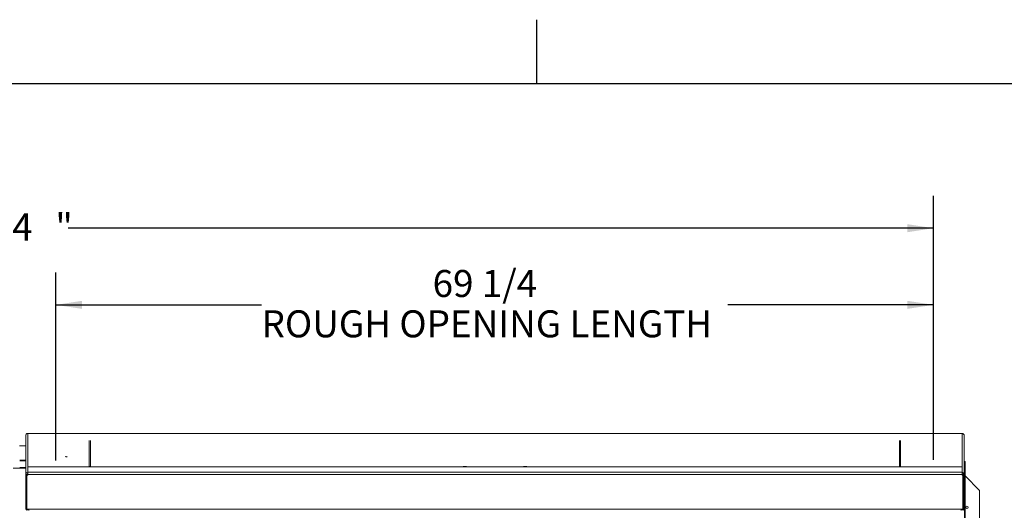
# Paper-space layout 'Top Level(2)' of a CAD drawing. Units: inches. Extents: x 0.1 to 10.8, y 0.2 to 8.4.
# Drawn here: x 3.9 to 6.9, y 6.9 to 8.4 of the extents above; entities that cross this region are included whole.
import ezdxf

# ---------------------------------------------------------------- set-up
doc = ezdxf.new("R2010")
doc.units = ezdxf.units.IN
doc.header["$MEASUREMENT"] = 0
doc.layers.add('FORMAT', color=7, linetype='Continuous')
doc.styles.add('SLDTEXTSTYLE0', font='TXT', dxfattribs={"width": 0.605})
doc.dimstyles.new('SLDDIMSTYLE6', dxfattribs={"dimtxt": 0.080892, "dimasz": 0.080892, "dimexe": 0, "dimexo": 0.0625, "dimgap": 0.020223, "dimtad": 0, "dimtih": 1, "dimtoh": 1, "dimlfac": 25.5, "dimrnd": 1e-09, "dimzin": 12, "dimdsep": 46, "dimtxsty": 'SLDTEXTSTYLE0', "dimsah": 1, "dimcen": 0.09, "dimadec": 0, "dimazin": 3, "dimtfac": 1, "dimtofl": 0, "dimtmove": 0, "dimatfit": 3, "dimfxl": 0, "dimfrac": 2, "dimtolj": 1, "dimtzin": 12, "dimarcsym": 0})

# ---------------------------------------------------------------- blocks, each defined once
blk = doc.blocks.new('*D49')
at = {"layer": 'FORMAT', "color": 8}
for p, q in [((3.9971, 7.0304), (3.9971, 7.61)), ((6.7037, 7.0326), (6.7037, 7.61)), ((3.9971, 7.51), (4.6312, 7.51)), ((6.7037, 7.51), (6.0695, 7.51))]:
    blk.add_line(p, q, dxfattribs=at)
for points in [[(3.9971, 7.51), (4.0779, 7.4976), (4.0779, 7.5225)], [(6.7037, 7.51), (6.6228, 7.5225), (6.6228, 7.4976)]]:
    blk.add_solid(points, dxfattribs=at)
at = {"layer": 'FORMAT', "color": 8, "attachment_point": 1, "style": 'SLDTEXTSTYLE0'}
for s, insert, char_height in [('69 1/4', (5.159, 7.6175, -0.22), 0.08333), ('ROUGH OPENING LENGTH', (4.6312, 7.4932, -0.22), 0.083333)]:
    blk.add_mtext(s, dxfattribs=dict(at, insert=insert, char_height=char_height))
blk = doc.blocks.new('*D50')
at = {"layer": 'FORMAT', "color": 8}
for p, q in [((1.0671, 7.0326), (1.0671, 7.8463)), ((6.7037, 7.0326), (6.7037, 7.8463)), ((1.0671, 7.7463), (3.736, 7.7463)), ((6.7037, 7.7463), (4.0348, 7.7463))]:
    blk.add_line(p, q, dxfattribs=at)
for points in [[(1.0671, 7.7463), (1.148, 7.7338), (1.148, 7.7587)], [(6.7037, 7.7463), (6.6228, 7.7587), (6.6228, 7.7338)]]:
    blk.add_solid(points, dxfattribs=at)
at = {"layer": 'FORMAT', "color": 8, "attachment_point": 1, "style": 'SLDTEXTSTYLE0'}
for s, insert, char_height in [('144', (3.736, 7.7916, -0.22), 0.08333), ('"', (3.9953, 7.7916, -0.22), 0.0833)]:
    blk.add_mtext(s, dxfattribs=dict(at, insert=insert, char_height=char_height))

psp = doc.layouts.new('Top Level(2)')

# ---------------------------------------------------------------- linework, layer by layer
at = {"color": 8, "linetype": 'Continuous', "lineweight": 0}
psp.add_line((0.32993, 8.19207), (10.62993, 8.19207), dxfattribs=at)
at = {"color": 7, "linetype": 'Continuous', "lineweight": 15}
for p, q in [((3.90393, 6.98784), (3.90393, 7.1075)), ((6.79242, 7.11362), (3.91005, 7.11362)), ((3.91005, 7.1136), (3.91005, 7.11362)), ((3.91005, 7.1136), (3.91005, 6.99394)), ((6.79242, 7.1136), (3.91005, 7.1136)), ((6.79242, 7.11362), (6.79242, 7.1136)), ((6.79242, 6.99394), (6.79242, 7.1136)), ((6.79854, 6.98784), (6.79854, 7.1075)), ((4.10001, 7.01133), (4.10001, 7.09226)), ((4.10354, 7.01133), (4.10354, 7.09226)), ((6.59893, 7.09226), (6.59893, 7.01133)), ((6.60246, 7.09226), (6.60246, 7.01133)), ((3.90393, 7.07553), (3.88529, 7.07553)), ((3.88539, 7.03081), (3.90393, 7.03081)), ((6.79854, 7.02485), (6.79981, 7.02611)), ((6.79854, 7.02611), (6.79981, 7.02611)), ((6.7986, 7.02749), (6.7986, 7.02611)), ((6.7986, 7.02749), (6.80168, 7.02749)), ((6.79981, 4.60669), (6.79981, 7.02611)), ((6.79981, 7.02611), (6.80168, 7.02611)), ((6.80168, 7.02749), (6.80168, 7.02611)), ((6.80168, 7.02611), (6.80168, 4.60622)), ((3.86564, 7.00676), (3.90393, 7.00676)), ((3.88539, 7.00828), (3.90393, 7.00828)), ((3.90393, 6.98784), (3.90746, 6.98784)), ((3.90393, 6.98784), (3.90393, 6.98522)), ((3.90746, 6.98522), (3.90393, 6.98522)), ((3.90393, 6.98522), (3.90393, 6.98502)), ((3.90393, 6.98502), (3.90746, 6.98502)), ((3.90393, 6.98502), (3.90393, 6.88013)), ((3.90746, 6.98784), (3.90746, 6.98522)), ((3.90746, 6.98522), (3.90746, 6.98502)), ((3.90746, 6.98502), (3.90746, 6.88013)), ((3.90774, 6.98499), (3.91005, 6.98499)), ((3.90774, 6.98469), (3.90774, 6.98499)), ((3.91005, 6.98731), (3.91005, 6.99394)), ((3.91005, 6.99394), (6.79242, 6.99394)), ((6.79242, 6.98731), (3.91005, 6.98731)), ((3.91005, 6.98469), (3.91005, 6.98731)), ((6.78996, 7.0107), (3.91251, 7.0107)), ((6.78996, 7.0104), (3.91251, 7.0104)), ((4.10354, 7.01133), (4.10001, 7.01133)), ((4.10001, 7.0107), (4.10001, 7.01133)), ((4.10354, 7.0107), (4.10354, 7.01133)), ((5.25319, 7.01133), (5.263, 7.01133)), ((5.25319, 7.01133), (5.25319, 7.0107)), ((5.263, 7.01133), (5.263, 7.0107)), ((5.44927, 7.01133), (5.43947, 7.01133)), ((5.43947, 7.0107), (5.43947, 7.01133)), ((5.44927, 7.0107), (5.44927, 7.01133)), ((6.59893, 7.01133), (6.60246, 7.01133)), ((6.59893, 7.01133), (6.59893, 7.0107)), ((6.60246, 7.01133), (6.60246, 7.0107)), ((6.79242, 6.99394), (6.79242, 6.98731)), ((6.79242, 6.98731), (6.79242, 6.98469)), ((6.79242, 6.98499), (6.79473, 6.98499)), ((6.79473, 6.98469), (6.79473, 6.98499)), ((6.79501, 6.98784), (6.79854, 6.98784)), ((6.79501, 6.98784), (6.79501, 6.98522)), ((6.79501, 6.98522), (6.79854, 6.98522)), ((6.79501, 6.98522), (6.79501, 6.98502)), ((6.79854, 6.98502), (6.79501, 6.98502)), ((6.79501, 6.98502), (6.79501, 6.88013)), ((6.79854, 6.98522), (6.79854, 6.98784)), ((6.79854, 6.98502), (6.79854, 6.98522)), ((6.79854, 6.98502), (6.79854, 6.88013)), ((3.90761, 6.90145), (3.90761, 6.977)), ((3.90774, 6.98469), (3.90774, 6.8798)), ((3.90774, 6.98469), (3.91005, 6.98469)), ((6.79242, 6.98469), (6.79473, 6.98469)), ((6.79473, 6.98469), (6.79473, 6.8798)), ((6.79485, 6.977), (6.79485, 6.90145)), ((6.84603, 6.93827), (6.80168, 6.98262)), ((6.84603, 4.35004), (6.84603, 6.93827)), ((3.90761, 6.88063), (3.90761, 6.90145)), ((3.90761, 6.90145), (3.90774, 6.90145)), ((6.79485, 6.90145), (6.79473, 6.90145)), ((6.79485, 6.90145), (6.79485, 6.88063)), ((3.90393, 6.88013), (3.90746, 6.88013)), ((3.90774, 6.8798), (3.91345, 6.8798)), ((3.91345, 6.8798), (6.78901, 6.8798)), ((3.91345, 6.87651), (3.91345, 6.8798)), ((6.79473, 6.8798), (6.78901, 6.8798)), ((6.78901, 6.8798), (6.78901, 6.87651)), ((6.79854, 6.88013), (6.79501, 6.88013))]:
    psp.add_line(p, q, dxfattribs=at)
at = {"color": 8, "linetype": 'Continuous', "lineweight": 15}
for p, q in [((3.90393, 7.02894), (3.88539, 7.02894)), ((3.90774, 6.97836), (3.90746, 6.97836)), ((6.79473, 6.97836), (6.79501, 6.97836)), ((3.90774, 6.88063), (3.90761, 6.88063)), ((6.79485, 6.88063), (6.79473, 6.88063))]:
    psp.add_line(p, q, dxfattribs=at)
at = {"color": 7, "linetype": 'Continuous', "lineweight": 15, "flags": 128}
for points in [[(3.90746, 6.97836), (3.90758, 6.97717), (3.90774, 6.97654)], [(6.79473, 6.97654), (6.79489, 6.97717), (6.79501, 6.97836)]]:
    psp.add_lwpolyline(points, dxfattribs=at)
at = {"color": 7, "linetype": 'Continuous', "lineweight": 15}
psp.add_circle((6.80681, 6.88592), 0.00369, dxfattribs=at)
for centre, radius, start, end in [((3.91003, 7.10749), 0.00611, 89.89099, 179.89057), ((6.79243, 7.10749), 0.00611, 0.10943, 90.10901), ((4.02797, 7.04932), 0.00736, 252.15779, 277.3663), ((4.03001, 7.04772), 0.00581, 259.18582, 291.2901), ((3.91003, 6.98783), 0.00611, 89.89099, 179.89057), ((3.91004, 6.98784), 0.00258, 89.89099, 179.89057), ((6.79243, 6.98783), 0.00611, 0.10943, 90.10901), ((6.79242, 6.98784), 0.00258, 0.10943, 90.10901), ((3.90754, 6.88064), 0.00361, 188.15351, 346.48115), ((3.90754, 6.88063), 0.0000772, 180.17579, 359.82421), ((6.79493, 6.88064), 0.00361, 193.51885, 351.84649), ((6.79493, 6.88063), 0.0000772, 180.17579, 359.82421)]:
    psp.add_arc(centre, radius, start, end, dxfattribs=at)
at = {"layer": 'FORMAT'}
for p, q in [((5.47993, 8.19207), (5.47993, 8.38892)), ((0.32993, 8.19207), (10.62993, 8.19207))]:
    psp.add_line(p, q, dxfattribs=at)

# ---------------------------------------------------------------- dimensions: what is measured, and where the dimension line sits
at = {"layer": 'FORMAT', "color": 8}
for base, p1, text, picture, middle in [((6.70371, 7.74626), (1.06707, 6.9326), '<>"', '*D50', (3.88539, 7.74626)), ((6.70371, 7.51004), (3.99706, 6.9304), '<>\\PROUGH OPENING LENGTH', '*D49', (5.35038, 7.51004))]:
    dim = psp.add_linear_dim(base=base, p1=p1, p2=(6.70371, 6.9326), angle=0, text=text, dimstyle='SLDDIMSTYLE6', dxfattribs=at)
    dim.commit()
    dim.dimension.update_dxf_attribs({"geometry": picture, "text_midpoint": middle, "dimtype": 160})

doc.saveas('drawing.dxf')
